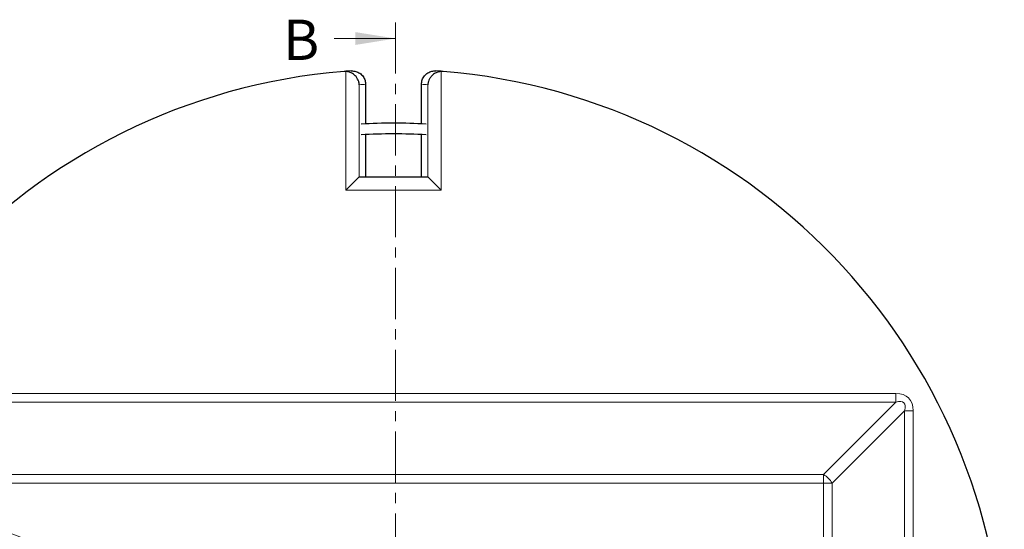
# Model space of a CAD drawing. Units: millimetres. Extents: x 0 to 420, y 0 to 297.
# Drawn here: x 87 to 209, y 113 to 176 of the extents above; entities that cross this region are included whole.
import ezdxf

# ---------------------------------------------------------------- set-up
doc = ezdxf.new("R2010")
doc.units = ezdxf.units.MM
doc.linetypes.add('CENTER', pattern=[10.16, 6.35, -1.27, 1.27, -1.27])
doc.styles.add('SLDTEXTSTYLE0', font='TXT', dxfattribs={"width": 0.605})
doc.dimstyles.new('SLDDIMSTYLE0', dxfattribs={"dimtxt": 3.5, "dimasz": 3.5, "dimexe": 0, "dimexo": 0.0625, "dimgap": 0.875, "dimtad": 1, "dimlfac": 6, "dimrnd": 1e-09, "dimzin": 12, "dimdsep": 46, "dimtxsty": 'SLDTEXTSTYLE0', "dimsah": 1, "dimcen": 0, "dimadec": 0, "dimazin": 3, "dimtfac": 1, "dimtdec": 3, "dimtofl": 0, "dimtmove": 0, "dimatfit": 3, "dimfxl": 0, "dimfrac": 2, "dimtolj": 1, "dimtzin": 12, "dimarcsym": 0})

# ---------------------------------------------------------------- blocks, each defined once
blk = doc.blocks.new('_D')
at = {"color": 7, "linetype": 'Continuous', "lineweight": 0}
for q in [(49.91, 126.23), (133.28, 94.27)]:
    blk.add_line((62.47, 121.42), q, dxfattribs=at)
at = {"color": 7, "linetype": 'Continuous', "lineweight": 18}
blk.add_solid([(62.47, 121.42), (59.4, 123.17), (59.01, 122.17)], dxfattribs=at)
at = {"color": 7, "linetype": 'Continuous', "lineweight": 18, "insert": (51.53, 130.44), "char_height": 3.5, "attachment_point": 1, "rotation": 339.0246, "style": 'SLDTEXTSTYLE0'}
blk.add_mtext('R455', dxfattribs=at)

msp = doc.modelspace()

# ---------------------------------------------------------------- linework, layer by layer
at = {"color": 7, "linetype": 'CENTER', "lineweight": 18}
msp.add_line((133.5152, 175.9467), (133.5152, 34.6989), dxfattribs=at)
at = {"color": 7, "linetype": 'Continuous', "lineweight": 18}
msp.add_line((125.9152, 173.9467), (133.5152, 173.9467), dxfattribs=at)
at = {"color": 7, "linetype": 'Continuous', "lineweight": 25}
for p, q in [((127.3564, 169.8581), (127.134, 169.8548)), ((139.4247, 169.8548), (139.2023, 169.8581)), ((129.8114, 168.2598), (129.8114, 163.3506)), ((136.7472, 163.3506), (136.7472, 168.2598)), ((129.8114, 162.0156), (129.8114, 156.7709)), ((136.7472, 156.7709), (136.7472, 162.0156)), ((127.3564, 155.1043), (129.0208, 156.7686)), ((129.0253, 156.7709), (137.5334, 156.7709)), ((139.2023, 155.1043), (137.5379, 156.7686))]:
    msp.add_line(p, q, dxfattribs=at)
at = {"color": 8, "linetype": 'Continuous', "lineweight": 18}
for p, q in [((127.3564, 155.1043), (127.3564, 169.8581)), ((139.2023, 169.8581), (139.2023, 155.1043)), ((129.0208, 168.2007), (129.0208, 156.7686)), ((137.5379, 156.7686), (137.5379, 168.2007)), ((139.2023, 155.1043), (127.3564, 155.1043)), ((70.8987, 129.8775), (195.66, 129.8775)), ((195.66, 129.8775), (195.66, 128.8062)), ((195.66, 128.8062), (70.8987, 128.8062)), ((186.6581, 119.8043), (195.66, 128.8062)), ((196.7313, 127.7349), (187.7294, 118.733)), ((196.7313, 66.7709), (196.7313, 127.7349)), ((196.7313, 127.7349), (197.8026, 127.7349)), ((197.8026, 127.7349), (197.8026, 66.7709)), ((79.9006, 119.8043), (186.6581, 119.8043)), ((186.6581, 118.733), (79.9006, 118.733)), ((186.6581, 119.8043), (186.6581, 118.733)), ((186.6581, 66.7709), (186.6581, 118.733)), ((186.6581, 118.733), (187.7294, 118.733)), ((187.7294, 118.733), (187.7294, 66.7709))]:
    msp.add_line(p, q, dxfattribs=at)
at = {"color": 7, "linetype": 'Continuous', "lineweight": 25}
for radius, start, end in [(75.8333, 94.648228, 180), (75.8333, 93.971537, 94.648228), (75.8333, 85.351772, 86.028463), (75.8333, 0, 85.351772), (69.1667, 86.65508, 93.34492), (67.8333, 86.589255, 93.410745)]:
    msp.add_arc((133.2793, 94.2709), radius, start, end, dxfattribs=at)
at = {"color": 8, "linetype": 'Continuous', "lineweight": 18}
for centre, radius, start, end in [((134.9437, 94.2709), 74.1667, 93.967997, 94.580532), ((131.615, 94.2709), 74.1667, 85.419468, 86.032003), ((185.059, 117.1339), 3.1126, 30.914138, 59.085862)]:
    msp.add_arc(centre, radius, start, end, dxfattribs=at)
at = {"color": 7, "linetype": 'Continuous', "lineweight": 25}
for centre, start_param, end_param in [((129.0253, 155.1043), 0, 0.05235988), ((137.5334, 155.1043), 6.23082543, 6.28318531)]:
    msp.add_ellipse(centre, major_axis=(0, 1.6667), ratio=0.05240778, start_param=start_param, end_param=end_param, dxfattribs=at)
at = {"color": 8, "linetype": 'Continuous', "lineweight": 18}
for major_axis, ratio in [((4.6191, 4.6191), 0.51027361), ((4.0178, 4.0178), 0.29332461)]:
    msp.add_ellipse((192.6169, 124.6918), major_axis=major_axis, ratio=ratio, start_param=5.81135263, end_param=6.75501798, dxfattribs=at)
at = {"color": 7, "linetype": 'Continuous', "lineweight": 25}
for points, knots in [([(129.0208, 168.2007), (129.0207, 168.2015), (129.0135, 168.3376), (128.9705, 168.5814), (128.8294, 168.924), (128.6484, 169.1958), (128.4311, 169.4216), (128.1692, 169.618), (127.8137, 169.7968), (127.5091, 169.8376), (127.3564, 169.8581)], [0, 0, 0, 0, 0.00108045, 0.18755754, 0.33517618, 0.48660093, 0.59366993, 0.7034363, 0.85129396, 1, 1, 1, 1]), ([(128.0271, 169.9222), (128.2158, 169.9167), (128.5931, 169.9059), (129.1126, 169.6532), (129.5181, 169.2566), (129.7683, 168.768), (129.7978, 168.4203), (129.8114, 168.2598)], [0, 0, 0, 0, 0.20608358, 0.41215444, 0.61805571, 0.82368705, 1, 1, 1, 1]), ([(136.7472, 168.2598), (136.7656, 168.4469), (136.8024, 168.8212), (137.0895, 169.3202), (137.512, 169.6967), (138.0177, 169.9139), (138.3686, 169.9195), (138.5316, 169.9222)], [0, 0, 0, 0, 0.20525151, 0.41051081, 0.61590676, 0.82155983, 1, 1, 1, 1]), ([(139.2023, 169.8581), (139.0496, 169.8376), (138.745, 169.7968), (138.3919, 169.6192), (138.1294, 169.4234), (137.9139, 169.2002), (137.7308, 168.9269), (137.5887, 168.5843), (137.5452, 168.3376), (137.538, 168.2015), (137.5379, 168.2007)], [0, 0, 0, 0, 0.14870538, 0.29656239, 0.40346612, 0.51339889, 0.66083355, 0.81244329, 0.99891955, 1, 1, 1, 1])]:
    msp.add_open_spline(points, degree=3, knots=knots, dxfattribs=at)
at = {"color": 7, "linetype": 'Continuous', "lineweight": 18}
msp.add_solid([(133.5152, 173.9467), (128.5152, 174.7467), (128.5152, 173.1467)], dxfattribs=at)

# ---------------------------------------------------------------- texts
at = {"color": 7, "linetype": 'Continuous', "insert": (119.5614, 176.2844), "char_height": 5, "attachment_point": 1, "style": 'SLDTEXTSTYLE0'}
msp.add_mtext('B', dxfattribs=at)

# ---------------------------------------------------------------- dimensions: what is measured, and where the dimension line sits
at = {"color": 7, "linetype": 'Continuous', "lineweight": 18}
dim = msp.add_radius_dim(center=(133.2793, 94.2709), mpoint=(62.4712, 121.4168), dimstyle='SLDDIMSTYLE0', dxfattribs=at)
dim.commit()
dim.dimension.update_dxf_attribs({"geometry": '_D', "text_midpoint": (54.2723, 124.5601), "dimtype": 164})

doc.saveas('drawing.dxf')
